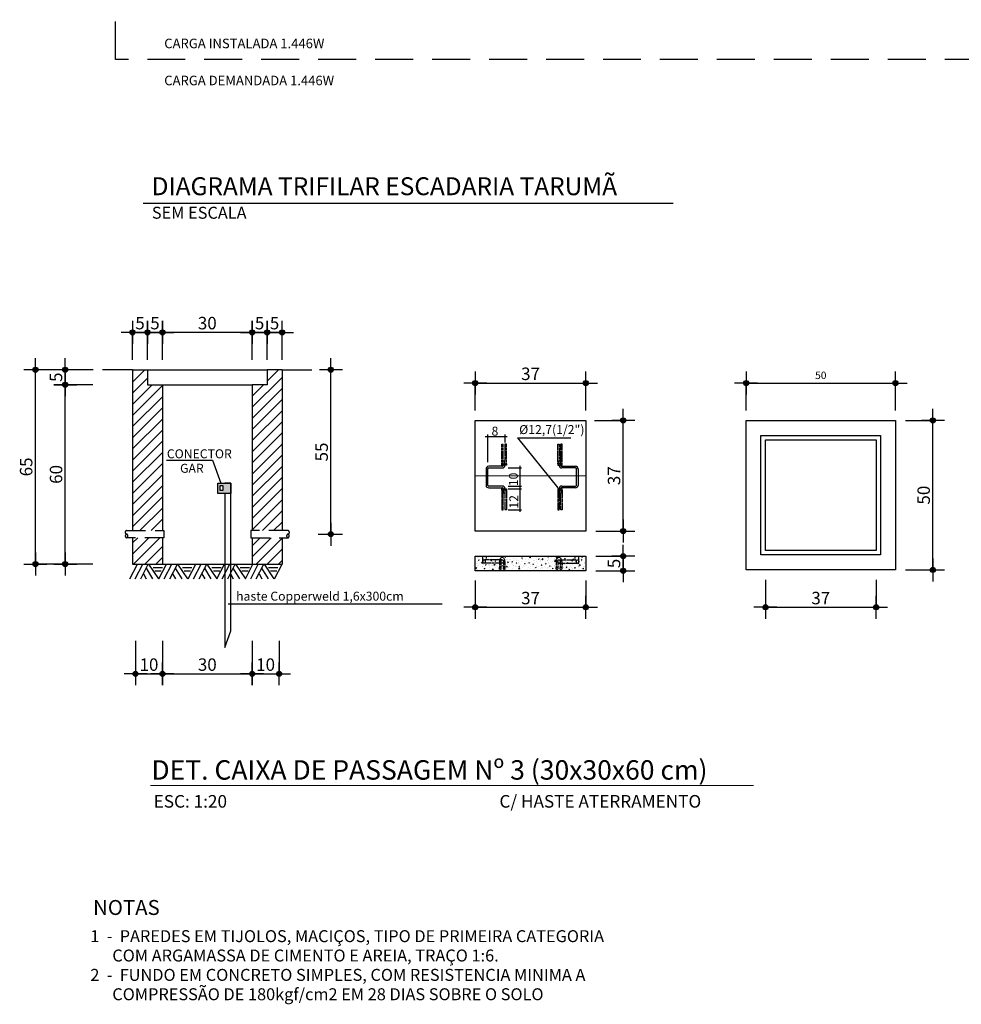
# Model space of a CAD drawing. Units: metres. Extents: x 25786399 to 25787695, y 723824430 to 723826017.
# Drawn here: x 25786399 to 25786714, y 723825125 to 723825454 of the extents above; entities that cross this region are included whole.
import ezdxf

# ---------------------------------------------------------------- set-up
doc = ezdxf.new("R2010")
doc.units = ezdxf.units.M
doc.header["$MEASUREMENT"] = 0
doc.header["$PDSIZE"] = -1
doc.linetypes.add('DASHED2', pattern=[0.375, 0.25, -0.125])
doc.linetypes.add('HIDDEN', pattern=[9.525, 6.35, -3.175])
for name, color, linetype in [('01', 7, 'Continuous'), ('01ETR', 1, 'HIDDEN'), ('02', 2, 'Continuous'), ('1', 4, 'Continuous'), ('2', 2, 'Continuous'), ('CAIXAS', 4, 'Continuous'), ('COTA', 7, 'Continuous'), ('COTAS', 7, 'Continuous'), ('TX7', 7, 'Continuous')]:
    doc.layers.add(name, color=color, linetype=linetype)
doc.layers.add('FORMATO', color=7, linetype='Continuous', lineweight=15)
doc.styles.add('REGUA200', font='ARIAL.TTF')
doc.styles.add('ROMANS', font='ROMANS')
doc.dimstyles.new('COTAS ELETRICA', dxfattribs={"dimscale": 0.5, "dimtxt": 4, "dimasz": 2, "dimexe": 1, "dimexo": 1.5825, "dimgap": 3, "dimtad": 1, "dimzin": 0, "dimtxsty": 'ROMANS', "dimblk": 'PONTO', "dimcen": 0.5, "dimclrd": 1, "dimclre": 1, "dimclrt": 7, "dimaunit": 1, "dimadec": 3, "dimazin": 0, "dimtfac": 1, "dimtmove": 0, "dimatfit": 1, "dimfxl": 0, "dimtzin": 0, "dimlwd": -1, "dimlwe": -1, "dimarcsym": 0})
pattern_1 = [(45, (25786718.2066, 723825547.3175), (-1.861295, 1.861295), [])]
pattern_2 = [(45, (25786718.2066, 723825523.3175), (-1.861295, 1.861295), [])]

# ---------------------------------------------------------------- blocks, each defined once
blk = doc.blocks.new('PONTO')
at = {"layer": 'COTA'}
h = blk.add_hatch(color=7, dxfattribs=at)
edge = h.paths.add_edge_path()
edge.add_arc((0, 0), 0.842, 0, 360)
at = {"layer": 'COTA', "color": 7}
for p, q in [((0, -3.84), (0, 3.84)), ((-3.84, 0), (3.84, 0))]:
    blk.add_line(p, q, dxfattribs=at)
blk.add_circle((0, 0), 0.842, dxfattribs=at)
blk = doc.blocks.new('*D25')
at = {"layer": 'COTA', "color": 7}
for p, q in [((25786481.59, 723825340.15), (25786481.59, 723825349.85)), ((25786485.59, 723825349.35), (25786482.59, 723825349.35)), ((25786486.59, 723825340.15), (25786486.59, 723825349.85))]:
    blk.add_line(p, q, dxfattribs=at)
at = {"layer": 'Defpoints', "color": 0, "lineweight": 0}
for p in [(25786481.59, 723825349.35), (25786481.59, 723825339.35), (25786486.59, 723825339.35)]:
    blk.add_point(p, dxfattribs=at)
at = {"layer": 'COTA', "color": 7, "rotation": 180}
blk.add_blockref('PONTO', (25786481.59, 723825349.35), dxfattribs=at)
at = {"layer": 'COTA', "color": 7}
blk.add_blockref('PONTO', (25786486.59, 723825349.35), dxfattribs=at)
at = {"layer": 'COTA', "color": 7, "insert": (25786484.09, 723825352.44), "char_height": 2.5, "attachment_point": 5, "style": 'ROMANS'}
blk.add_mtext('{\\H1.6667x;5}', dxfattribs=at)
blk = doc.blocks.new('*D26')
at = {"layer": 'COTA', "color": 7}
for p, q in [((25786476.59, 723825340.15), (25786476.59, 723825349.85)), ((25786480.59, 723825349.35), (25786477.59, 723825349.35)), ((25786481.59, 723825340.15), (25786481.59, 723825349.85))]:
    blk.add_line(p, q, dxfattribs=at)
at = {"layer": 'Defpoints', "color": 0, "lineweight": 0}
for p in [(25786476.59, 723825349.35), (25786476.59, 723825339.35), (25786481.59, 723825339.35)]:
    blk.add_point(p, dxfattribs=at)
at = {"layer": 'COTA', "color": 7, "rotation": 180}
blk.add_blockref('PONTO', (25786476.59, 723825349.35), dxfattribs=at)
at = {"layer": 'COTA', "color": 7}
blk.add_blockref('PONTO', (25786481.59, 723825349.35), dxfattribs=at)
at = {"layer": 'COTA', "color": 7, "insert": (25786479.09, 723825352.44), "char_height": 2.5, "attachment_point": 5, "style": 'ROMANS'}
blk.add_mtext('{\\H1.6667x;5}', dxfattribs=at)
blk = doc.blocks.new('*D27')
at = {"layer": 'COTA', "color": 7}
for p, q in [((25786446.59, 723825340.15), (25786446.59, 723825349.85)), ((25786475.59, 723825349.35), (25786447.59, 723825349.35)), ((25786476.59, 723825340.15), (25786476.59, 723825349.85))]:
    blk.add_line(p, q, dxfattribs=at)
at = {"layer": 'Defpoints', "color": 0, "lineweight": 0}
for p in [(25786446.59, 723825349.35), (25786446.59, 723825339.35), (25786476.59, 723825339.35)]:
    blk.add_point(p, dxfattribs=at)
at = {"layer": 'COTA', "color": 7, "rotation": 180}
blk.add_blockref('PONTO', (25786446.59, 723825349.35), dxfattribs=at)
at = {"layer": 'COTA', "color": 7}
blk.add_blockref('PONTO', (25786476.59, 723825349.35), dxfattribs=at)
at = {"layer": 'COTA', "color": 7, "insert": (25786461.59, 723825352.44), "char_height": 2.5, "attachment_point": 5, "style": 'ROMANS'}
blk.add_mtext('{\\H1.6667x;30}', dxfattribs=at)
blk = doc.blocks.new('*D28')
at = {"layer": 'COTA', "color": 7}
for p, q in [((25786441.59, 723825340.15), (25786441.59, 723825349.85)), ((25786445.59, 723825349.35), (25786442.59, 723825349.35)), ((25786446.59, 723825340.15), (25786446.59, 723825349.85))]:
    blk.add_line(p, q, dxfattribs=at)
at = {"layer": 'Defpoints', "color": 0, "lineweight": 0}
for p in [(25786441.59, 723825349.35), (25786441.59, 723825339.35), (25786446.59, 723825339.35)]:
    blk.add_point(p, dxfattribs=at)
at = {"layer": 'COTA', "color": 7, "rotation": 180}
blk.add_blockref('PONTO', (25786441.59, 723825349.35), dxfattribs=at)
at = {"layer": 'COTA', "color": 7}
blk.add_blockref('PONTO', (25786446.59, 723825349.35), dxfattribs=at)
at = {"layer": 'COTA', "color": 7, "insert": (25786444.09, 723825352.44), "char_height": 2.5, "attachment_point": 5, "style": 'ROMANS'}
blk.add_mtext('{\\H1.6667x;5}', dxfattribs=at)
blk = doc.blocks.new('*D29')
at = {"layer": 'COTA', "color": 7}
for p, q in [((25786436.59, 723825340.15), (25786436.59, 723825349.85)), ((25786440.59, 723825349.35), (25786437.59, 723825349.35)), ((25786441.59, 723825340.15), (25786441.59, 723825349.85))]:
    blk.add_line(p, q, dxfattribs=at)
at = {"layer": 'Defpoints', "color": 0, "lineweight": 0}
for p in [(25786436.59, 723825349.35), (25786436.59, 723825339.35), (25786441.59, 723825339.35)]:
    blk.add_point(p, dxfattribs=at)
at = {"layer": 'COTA', "color": 7, "rotation": 180}
blk.add_blockref('PONTO', (25786436.59, 723825349.35), dxfattribs=at)
at = {"layer": 'COTA', "color": 7}
blk.add_blockref('PONTO', (25786441.59, 723825349.35), dxfattribs=at)
at = {"layer": 'COTA', "color": 7, "insert": (25786439.09, 723825352.44), "char_height": 2.5, "attachment_point": 5, "style": 'ROMANS'}
blk.add_mtext('{\\H1.6667x;5}', dxfattribs=at)
blk = doc.blocks.new('*D30')
at = {"layer": 'COTA', "color": 7}
for p, q in [((25786502.13, 723825336.85), (25786502.42, 723825336.85)), ((25786502.92, 723825282.85), (25786502.92, 723825335.85)), ((25786498.71, 723825281.85), (25786503.42, 723825281.85))]:
    blk.add_line(p, q, dxfattribs=at)
at = {"layer": 'Defpoints', "color": 0, "lineweight": 0}
for p in [(25786502.92, 723825336.85), (25786502.92, 723825336.85), (25786497.92, 723825281.85)]:
    blk.add_point(p, dxfattribs=at)
at = {"layer": 'COTA', "color": 7}
for p, rotation in [((25786502.92, 723825336.85), 90), ((25786502.92, 723825281.85), 270)]:
    blk.add_blockref('PONTO', p, dxfattribs=dict(at, rotation=rotation))
at = {"layer": 'COTA', "color": 7, "insert": (25786499.84, 723825309.35), "char_height": 2.5, "attachment_point": 5, "rotation": 90, "style": 'ROMANS'}
blk.add_mtext('{\\H1.6667x;55}', dxfattribs=at)
blk = doc.blocks.new('*D31')
at = {"layer": 'COTA', "color": 7}
for p, q in [((25786422.5, 723825331.85), (25786413.59, 723825331.85)), ((25786414.09, 723825272.85), (25786414.09, 723825330.85)), ((25786423.3, 723825271.85), (25786413.59, 723825271.85))]:
    blk.add_line(p, q, dxfattribs=at)
at = {"layer": 'Defpoints', "color": 0, "lineweight": 0}
for p in [(25786414.09, 723825331.85), (25786423.3, 723825331.85), (25786424.09, 723825271.85)]:
    blk.add_point(p, dxfattribs=at)
at = {"layer": 'COTA', "color": 7}
for p, rotation in [((25786414.09, 723825331.85), 90), ((25786414.09, 723825271.85), 270)]:
    blk.add_blockref('PONTO', p, dxfattribs=dict(at, rotation=rotation))
at = {"layer": 'COTA', "color": 7, "insert": (25786411, 723825301.85), "char_height": 2.5, "attachment_point": 5, "rotation": 90, "style": 'ROMANS'}
blk.add_mtext('{\\H1.6667x;60}', dxfattribs=at)
blk = doc.blocks.new('*D32')
at = {"layer": 'COTA', "color": 7}
for p, q in [((25786423.42, 723825336.85), (25786403.59, 723825336.85)), ((25786404.09, 723825272.85), (25786404.09, 723825335.85)), ((25786413.3, 723825271.85), (25786403.59, 723825271.85))]:
    blk.add_line(p, q, dxfattribs=at)
at = {"layer": 'Defpoints', "color": 0, "lineweight": 0}
for p in [(25786404.09, 723825336.85), (25786424.21, 723825336.85), (25786414.09, 723825271.85)]:
    blk.add_point(p, dxfattribs=at)
at = {"layer": 'COTA', "color": 7}
for p, rotation in [((25786404.09, 723825336.85), 90), ((25786404.09, 723825271.85), 270)]:
    blk.add_blockref('PONTO', p, dxfattribs=dict(at, rotation=rotation))
at = {"layer": 'COTA', "color": 7, "insert": (25786401, 723825304.35), "char_height": 2.5, "attachment_point": 5, "rotation": 90, "style": 'ROMANS'}
blk.add_mtext('{\\H1.6667x;65}', dxfattribs=at)
blk = doc.blocks.new('*D33')
at = {"layer": 'COTA', "color": 7}
for p, q in [((25786437.59, 723825246.17), (25786437.59, 723825234.66)), ((25786446.59, 723825246.17), (25786446.59, 723825234.66)), ((25786438.59, 723825235.16), (25786445.59, 723825235.16))]:
    blk.add_line(p, q, dxfattribs=at)
at = {"layer": 'Defpoints', "color": 0, "lineweight": 0}
for p in [(25786437.59, 723825246.96), (25786446.59, 723825246.96), (25786446.59, 723825235.16)]:
    blk.add_point(p, dxfattribs=at)
at = {"layer": 'COTA', "color": 7, "rotation": 180}
blk.add_blockref('PONTO', (25786437.59, 723825235.16), dxfattribs=at)
at = {"layer": 'COTA', "color": 7}
blk.add_blockref('PONTO', (25786446.59, 723825235.16), dxfattribs=at)
at = {"layer": 'COTA', "color": 7, "insert": (25786442.09, 723825238.24), "char_height": 2.5, "attachment_point": 5, "style": 'ROMANS'}
blk.add_mtext('{\\H1.6667x;10}', dxfattribs=at)
blk = doc.blocks.new('*D34')
at = {"layer": 'COTA', "color": 7}
for p, q in [((25786446.59, 723825246.17), (25786446.59, 723825234.66)), ((25786476.59, 723825246.17), (25786476.59, 723825234.66)), ((25786447.59, 723825235.16), (25786475.59, 723825235.16))]:
    blk.add_line(p, q, dxfattribs=at)
at = {"layer": 'Defpoints', "color": 0, "lineweight": 0}
for p in [(25786446.59, 723825246.96), (25786476.59, 723825246.96), (25786476.59, 723825235.16)]:
    blk.add_point(p, dxfattribs=at)
at = {"layer": 'COTA', "color": 7, "rotation": 180}
blk.add_blockref('PONTO', (25786446.59, 723825235.16), dxfattribs=at)
at = {"layer": 'COTA', "color": 7}
blk.add_blockref('PONTO', (25786476.59, 723825235.16), dxfattribs=at)
at = {"layer": 'COTA', "color": 7, "insert": (25786461.59, 723825238.24), "char_height": 2.5, "attachment_point": 5, "style": 'ROMANS'}
blk.add_mtext('{\\H1.6667x;30}', dxfattribs=at)
blk = doc.blocks.new('*D35')
at = {"layer": 'COTA', "color": 7}
for p, q in [((25786476.59, 723825246.17), (25786476.59, 723825234.66)), ((25786485.59, 723825246.17), (25786485.59, 723825234.66)), ((25786477.59, 723825235.16), (25786484.59, 723825235.16))]:
    blk.add_line(p, q, dxfattribs=at)
at = {"layer": 'Defpoints', "color": 0, "lineweight": 0}
for p in [(25786476.59, 723825246.96), (25786485.59, 723825246.96), (25786485.59, 723825235.16)]:
    blk.add_point(p, dxfattribs=at)
at = {"layer": 'COTA', "color": 7, "rotation": 180}
blk.add_blockref('PONTO', (25786476.59, 723825235.16), dxfattribs=at)
at = {"layer": 'COTA', "color": 7}
blk.add_blockref('PONTO', (25786485.59, 723825235.16), dxfattribs=at)
at = {"layer": 'COTA', "color": 7, "insert": (25786481.09, 723825238.24), "char_height": 2.5, "attachment_point": 5, "style": 'ROMANS'}
blk.add_mtext('{\\H1.6667x;10}', dxfattribs=at)
blk = doc.blocks.new('*D36')
at = {"layer": 'COTA', "color": 7}
for p, q in [((25786641.78, 723825323.2), (25786641.78, 723825332.91)), ((25786642.78, 723825332.41), (25786690.78, 723825332.41)), ((25786691.78, 723825323.2), (25786691.78, 723825332.91))]:
    blk.add_line(p, q, dxfattribs=at)
at = {"layer": 'Defpoints', "color": 0, "lineweight": 0}
for p in [(25786691.78, 723825332.41), (25786641.78, 723825322.41), (25786691.78, 723825322.41)]:
    blk.add_point(p, dxfattribs=at)
at = {"layer": 'COTA', "color": 7, "rotation": 180}
blk.add_blockref('PONTO', (25786641.78, 723825332.41), dxfattribs=at)
at = {"layer": 'COTA', "color": 7}
blk.add_blockref('PONTO', (25786691.78, 723825332.41), dxfattribs=at)
at = {"layer": 'COTA', "color": 7, "insert": (25786666.78, 723825334.66), "char_height": 2.5, "attachment_point": 5, "style": 'ROMANS'}
blk.add_mtext('50', dxfattribs=at)
blk = doc.blocks.new('*D37')
at = {"layer": 'COTA', "color": 7}
for p, q in [((25786695.07, 723825319.91), (25786704.78, 723825319.91)), ((25786704.28, 723825270.91), (25786704.28, 723825318.91)), ((25786695.07, 723825269.91), (25786704.78, 723825269.91))]:
    blk.add_line(p, q, dxfattribs=at)
at = {"layer": 'Defpoints', "color": 0, "lineweight": 0}
for p in [(25786694.28, 723825319.91), (25786704.28, 723825319.91), (25786694.28, 723825269.91)]:
    blk.add_point(p, dxfattribs=at)
at = {"layer": 'COTA', "color": 7}
for p, rotation in [((25786704.28, 723825319.91), 90), ((25786704.28, 723825269.91), 270)]:
    blk.add_blockref('PONTO', p, dxfattribs=dict(at, rotation=rotation))
at = {"layer": 'COTA', "color": 7, "insert": (25786701.19, 723825294.91), "char_height": 2.5, "attachment_point": 5, "rotation": 90, "style": 'ROMANS'}
blk.add_mtext('{\\H1.6667x;50}', dxfattribs=at)
blk = doc.blocks.new('*D38')
at = {"layer": 'COTA', "color": 7}
for p, q in [((25786591.5, 723825274.49), (25786601.21, 723825274.49)), ((25786600.71, 723825270.62), (25786600.71, 723825273.49)), ((25786591.5, 723825269.62), (25786601.21, 723825269.62))]:
    blk.add_line(p, q, dxfattribs=at)
at = {"layer": 'Defpoints', "color": 0, "lineweight": 0}
for p in [(25786590.71, 723825274.49), (25786600.71, 723825274.49), (25786590.71, 723825269.62)]:
    blk.add_point(p, dxfattribs=at)
at = {"layer": 'COTA', "color": 7}
for p, rotation in [((25786600.71, 723825274.49), 90), ((25786600.71, 723825269.62), 270)]:
    blk.add_blockref('PONTO', p, dxfattribs=dict(at, rotation=rotation))
at = {"layer": 'COTA', "color": 7, "insert": (25786597.63, 723825272.06), "char_height": 2.5, "attachment_point": 5, "rotation": 90, "style": 'ROMANS'}
blk.add_mtext('{\\H1.6667x;5}', dxfattribs=at)
blk = doc.blocks.new('*D39')
at = {"layer": 'COTA', "color": 7}
for p, q in [((25786551.21, 723825266.33), (25786551.21, 723825256.91)), ((25786588.21, 723825266.33), (25786588.21, 723825256.91)), ((25786552.21, 723825257.41), (25786587.21, 723825257.41))]:
    blk.add_line(p, q, dxfattribs=at)
at = {"layer": 'Defpoints', "color": 0, "lineweight": 0}
for p in [(25786551.21, 723825267.12), (25786588.21, 723825267.12), (25786588.21, 723825257.41)]:
    blk.add_point(p, dxfattribs=at)
at = {"layer": 'COTA', "color": 7, "rotation": 180}
blk.add_blockref('PONTO', (25786551.21, 723825257.41), dxfattribs=at)
at = {"layer": 'COTA', "color": 7}
blk.add_blockref('PONTO', (25786588.21, 723825257.41), dxfattribs=at)
at = {"layer": 'COTA', "color": 7, "insert": (25786569.71, 723825260.49), "char_height": 2.5, "attachment_point": 5, "style": 'ROMANS'}
blk.add_mtext('{\\H1.6667x;37}', dxfattribs=at)
blk = doc.blocks.new('*D40')
at = {"layer": 'COTA', "color": 7}
for p, q in [((25786551.21, 723825323.2), (25786551.21, 723825332.91)), ((25786552.21, 723825332.41), (25786587.21, 723825332.41)), ((25786588.21, 723825323.2), (25786588.21, 723825332.91))]:
    blk.add_line(p, q, dxfattribs=at)
at = {"layer": 'Defpoints', "color": 0, "lineweight": 0}
for p in [(25786588.21, 723825332.41), (25786551.21, 723825322.41), (25786588.21, 723825322.41)]:
    blk.add_point(p, dxfattribs=at)
at = {"layer": 'COTA', "color": 7, "rotation": 180}
blk.add_blockref('PONTO', (25786551.21, 723825332.41), dxfattribs=at)
at = {"layer": 'COTA', "color": 7}
blk.add_blockref('PONTO', (25786588.21, 723825332.41), dxfattribs=at)
at = {"layer": 'COTA', "color": 7, "insert": (25786569.71, 723825335.49), "char_height": 2.5, "attachment_point": 5, "style": 'ROMANS'}
blk.add_mtext('{\\H1.6667x;37}', dxfattribs=at)
blk = doc.blocks.new('*D41')
at = {"layer": 'COTA', "color": 7}
for p, q in [((25786591.04, 723825319.91), (25786601.21, 723825319.91)), ((25786600.71, 723825283.91), (25786600.71, 723825318.91)), ((25786591.5, 723825282.91), (25786601.21, 723825282.91))]:
    blk.add_line(p, q, dxfattribs=at)
at = {"layer": 'Defpoints', "color": 0, "lineweight": 0}
for p in [(25786590.25, 723825319.91), (25786600.71, 723825319.91), (25786590.71, 723825282.91)]:
    blk.add_point(p, dxfattribs=at)
at = {"layer": 'COTA', "color": 7}
for p, rotation in [((25786600.71, 723825319.91), 90), ((25786600.71, 723825282.91), 270)]:
    blk.add_blockref('PONTO', p, dxfattribs=dict(at, rotation=rotation))
at = {"layer": 'COTA', "color": 7, "insert": (25786597.63, 723825301.41), "char_height": 2.5, "attachment_point": 5, "rotation": 90, "style": 'ROMANS'}
blk.add_mtext('{\\H1.6667x;37}', dxfattribs=at)
blk = doc.blocks.new('*D42')
at = {"layer": 'COTA', "color": 7}
for p, q in [((25786648.28, 723825266.62), (25786648.28, 723825256.91)), ((25786685.28, 723825266.62), (25786685.28, 723825256.91)), ((25786649.28, 723825257.41), (25786684.28, 723825257.41))]:
    blk.add_line(p, q, dxfattribs=at)
at = {"layer": 'Defpoints', "color": 0, "lineweight": 0}
for p in [(25786648.28, 723825267.41), (25786685.28, 723825267.41), (25786685.28, 723825257.41)]:
    blk.add_point(p, dxfattribs=at)
at = {"layer": 'COTA', "color": 7, "rotation": 180}
blk.add_blockref('PONTO', (25786648.28, 723825257.41), dxfattribs=at)
at = {"layer": 'COTA', "color": 7}
blk.add_blockref('PONTO', (25786685.28, 723825257.41), dxfattribs=at)
at = {"layer": 'COTA', "color": 7, "insert": (25786666.78, 723825260.49), "char_height": 2.5, "attachment_point": 5, "style": 'ROMANS'}
blk.add_mtext('{\\H1.6667x;37}', dxfattribs=at)
blk = doc.blocks.new('*D43')
at = {"layer": 'COTA', "color": 7}
for p, q in [((25786423.3, 723825336.85), (25786413.59, 723825336.85)), ((25786414.09, 723825332.85), (25786414.09, 723825335.85)), ((25786423.3, 723825331.85), (25786413.59, 723825331.85))]:
    blk.add_line(p, q, dxfattribs=at)
at = {"layer": 'Defpoints', "color": 0, "lineweight": 0}
for p in [(25786414.09, 723825336.85), (25786424.09, 723825336.85), (25786424.09, 723825331.85)]:
    blk.add_point(p, dxfattribs=at)
at = {"layer": 'COTA', "color": 7}
for p, rotation in [((25786414.09, 723825336.85), 90), ((25786414.09, 723825331.85), 270)]:
    blk.add_blockref('PONTO', p, dxfattribs=dict(at, rotation=rotation))
at = {"layer": 'COTA', "color": 7, "insert": (25786411, 723825334.35), "char_height": 2.5, "attachment_point": 5, "rotation": 90, "style": 'ROMANS'}
blk.add_mtext('{\\H1.6667x;5}', dxfattribs=at)

msp = doc.modelspace()

# ---------------------------------------------------------------- hatches: boundary and pattern name
at = {"layer": '1', "linetype": 'Continuous'}
h = msp.add_hatch(dxfattribs=at)
h.set_pattern_fill('ANSI31', scale=21.058147, style=0)
h.set_pattern_definition(pattern_1)
h.paths.add_polyline_path([(25786436.586, 723825283.055), (25786446.586, 723825283.055), (25786446.586, 723825331.855), (25786441.586, 723825331.855), (25786441.586, 723825336.855), (25786436.586, 723825336.855)])
h = msp.add_hatch(dxfattribs=at)
h.set_pattern_fill('ANSI31', scale=21.058147, style=0)
h.set_pattern_definition(pattern_1)
h.paths.add_polyline_path([(25786476.586, 723825283.055), (25786486.586, 723825283.055), (25786486.586, 723825336.855), (25786481.586, 723825336.855), (25786481.586, 723825331.855), (25786476.586, 723825331.855)])
h = msp.add_hatch(dxfattribs=at)
h.set_pattern_fill('ANSI31', scale=21.058147, style=0)
h.set_pattern_definition(pattern_2)
h.paths.add_polyline_path([(25786446.586, 723825271.855), (25786446.586, 723825280.655), (25786436.586, 723825280.655), (25786436.586, 723825271.855)])
h = msp.add_hatch(dxfattribs=at)
h.set_pattern_fill('ANSI31', scale=21.058147, style=0)
h.set_pattern_definition(pattern_2)
h.paths.add_polyline_path([(25786486.586, 723825271.855), (25786486.586, 723825280.655), (25786476.586, 723825280.655), (25786476.586, 723825271.855)])
at = {"layer": 'COTAS'}
h = msp.add_hatch(color=7, dxfattribs=at)
h.paths.add_polyline_path([(25786469.448, 723825298.872), (25786465.12, 723825298.872), (25786465.12, 723825295.462), (25786469.448, 723825295.462)])
h.paths.add_polyline_path([(25786466.755, 723825296.422), (25786465.889, 723825296.422), (25786465.889, 723825298.103), (25786466.755, 723825298.103)], flags=16)
at = {"layer": 'FORMATO'}
h = msp.add_hatch(dxfattribs=at)
h.set_pattern_fill('AR-CONC', color=256, scale=0.389474, style=0)
h.set_pattern_definition([(50, (25782782.0598, 723825023.7933), (2.7935397, -0.244403), [0.2921053, -3.213158]), (355, (25782782.0598, 723825023.7933), (-0.5404, 2.9295904), [0.2336842, -2.5705263]), (100.4514, (25782782.2926, 723825023.773), (2.2531418, 2.6851856), [0.2482513, -2.730764]), (46.1842, (25782782.0598, 723825024.5722), (4.156623, -0.644653), [0.438158, -4.819737]), (96.6356, (25782782.4062, 723825024.5185), (3.6402653, 3.7939328), [0.372377, -4.0961454]), (351.1842, (25782782.06, 723825024.5722), (3.6402623, 3.7939356), [0.3505263, -3.8557895]), (21, (25782782.4493, 723825024.3775), (2.3247959, -1.5680946), [0.2921053, -3.213158]), (326, (25782782.4493, 723825024.3775), (0.9476492, 2.8242686), [0.2336842, -2.5705263]), (71.4514, (25782782.643, 723825024.2468), (3.272446, 1.2561714), [0.2482513, -2.730764]), (37.5, (25782782.0598, 723825023.7933), (0.04735944, 1.29653396), [0, -2.5393684, 0, -2.6094737, 0, -2.58026316]), (7.5, (25782782.0598, 723825023.7933), (1.0245866, 1.5361298), [0, -1.4877895, 0, -2.48094737, 0, -0.98342105]), (327.5, (25782781.1913, 723825023.7933), (2.0790979, -0.0878453), [0, -0.9736842, 0, -3.03789474, 0, -4.0310526]), (317.5, (25782780.8018, 723825023.7933), (2.2713567, 0.3898826), [0, -1.2657895, 0, -2.0174737, 0, -2.8626316])])
h.paths.add_polyline_path([(25786588.21, 723825269.97), (25786551.21, 723825269.97), (25786551.21, 723825274.147), (25786588.21, 723825274.147)])

# ---------------------------------------------------------------- linework, layer by layer
at = {"layer": '01ETR', "ltscale": 2, "flags": 128}
msp.add_lwpolyline([(25786430.894, 723825440.638), (25786430.894, 723825744.906), (25786957.45, 723825744.906), (25786957.45, 723825440.638)], close=True, dxfattribs=at)
at = {"layer": '02', "color": 7, "lineweight": -2}
for p, q in [((25786440.158, 723825392.579), (25786617.454, 723825392.579)), ((25786447.918, 723825306.623), (25786463.308, 723825306.623)), ((25786540.18, 723825258.492), (25786468.553, 723825258.492))]:
    msp.add_line(p, q, dxfattribs=at)
at = {"layer": '02', "lineweight": -2}
for p, q in [((25786561.848, 723825314.433), (25786554.493, 723825314.433)), ((25786555.369, 723825305.941), (25786555.369, 723825315.157)), ((25786561.162, 723825312.567), (25786561.162, 723825315.157)), ((25786565.362, 723825314.129), (25786583.208, 723825314.129)), ((25786565.362, 723825314.129), (25786578.841, 723825297.343)), ((25786463.308, 723825306.623), (25786466.146, 723825298.962)), ((25786562.206, 723825304.014), (25786566.723, 723825304.014)), ((25786566.121, 723825304.662), (25786566.121, 723825289.294)), ((25786562.206, 723825297.95), (25786566.723, 723825297.95)), ((25786562.206, 723825297.071), (25786566.723, 723825297.071)), ((25786562.206, 723825290.034), (25786566.723, 723825290.034))]:
    msp.add_line(p, q, dxfattribs=at)
at = {"layer": '02', "lineweight": -2, "const_width": 0.275}
for points in [[(25786555.232, 723825314.433, 1), (25786555.507, 723825314.433, 1)], [(25786561.024, 723825314.433, 1), (25786561.3, 723825314.433, 1)], [(25786565.983, 723825304.014, 1), (25786566.259, 723825304.014, 1)], [(25786565.983, 723825297.95, 1), (25786566.259, 723825297.95, 1)], [(25786565.983, 723825297.071, 1), (25786566.259, 723825297.071, 1)], [(25786565.983, 723825290.034, 1), (25786566.259, 723825290.034, 1)]]:
    msp.add_lwpolyline(points, format="xyb", close=True, dxfattribs=at)
at = {"layer": '1', "linetype": 'Continuous'}
for p, q in [((25786436.586, 723825336.855), (25786426.587, 723825336.855)), ((25786441.586, 723825336.855), (25786481.586, 723825336.855)), ((25786486.586, 723825336.855), (25786496.585, 723825336.855)), ((25786446.586, 723825331.855), (25786476.586, 723825331.855))]:
    msp.add_line(p, q, dxfattribs=at)
at = {"layer": '2'}
for p, q in [((25786436.586, 723825336.855), (25786436.586, 723825283.055)), ((25786436.586, 723825336.855), (25786441.586, 723825336.855)), ((25786441.586, 723825336.855), (25786441.586, 723825331.855)), ((25786481.586, 723825336.855), (25786481.586, 723825331.855)), ((25786486.586, 723825336.855), (25786481.586, 723825336.855)), ((25786486.586, 723825336.855), (25786486.586, 723825283.055)), ((25786441.586, 723825331.855), (25786446.586, 723825331.855)), ((25786446.586, 723825331.855), (25786446.586, 723825283.055)), ((25786476.586, 723825331.855), (25786476.586, 723825283.055)), ((25786481.586, 723825331.855), (25786476.586, 723825331.855)), ((25786436.586, 723825280.655), (25786436.586, 723825271.855)), ((25786446.586, 723825280.655), (25786446.586, 723825271.855)), ((25786476.586, 723825280.655), (25786476.586, 723825271.855)), ((25786486.586, 723825280.655), (25786486.586, 723825271.855)), ((25786436.586, 723825271.855), (25786486.586, 723825271.855))]:
    msp.add_line(p, q, dxfattribs=at)
at = {"layer": '2', "linetype": 'DASHED2'}
for p, q in [((25786560.086, 723825305.4), (25786560.086, 723825312.005)), ((25786560.086, 723825312.005), (25786560.589, 723825312.005)), ((25786560.589, 723825306.412), (25786560.589, 723825312.005)), ((25786561.15, 723825312.009), (25786561.157, 723825306.412)), ((25786561.613, 723825312.009), (25786561.15, 723825312.009)), ((25786561.613, 723825305.4), (25786561.613, 723825312.009)), ((25786578.806, 723825305.406), (25786578.806, 723825312.014)), ((25786578.806, 723825312.014), (25786579.27, 723825312.014)), ((25786579.27, 723825312.014), (25786579.263, 723825306.417)), ((25786579.83, 723825306.417), (25786579.83, 723825312.01)), ((25786580.334, 723825312.01), (25786579.83, 723825312.01)), ((25786580.334, 723825305.406), (25786580.334, 723825312.01)), ((25786560.086, 723825296.618), (25786560.086, 723825290.009)), ((25786561.613, 723825296.618), (25786561.613, 723825290.013)), ((25786578.806, 723825296.623), (25786578.806, 723825290.019)), ((25786580.334, 723825296.623), (25786580.334, 723825290.015)), ((25786560.549, 723825290.009), (25786560.542, 723825295.607)), ((25786561.11, 723825295.607), (25786561.11, 723825290.013)), ((25786579.31, 723825295.612), (25786579.31, 723825290.019)), ((25786579.87, 723825290.015), (25786579.878, 723825295.612)), ((25786560.086, 723825290.009), (25786560.549, 723825290.009)), ((25786561.613, 723825290.013), (25786561.11, 723825290.013)), ((25786578.806, 723825290.019), (25786579.31, 723825290.019)), ((25786580.334, 723825290.015), (25786579.87, 723825290.015)), ((25786553.793, 723825272.114), (25786553.793, 723825274.493)), ((25786554.944, 723825273.296), (25786554.239, 723825273.299)), ((25786554.944, 723825273.296), (25786554.944, 723825274.493)), ((25786560.151, 723825273.296), (25786554.944, 723825273.296)), ((25786579.277, 723825273.296), (25786584.652, 723825273.296)), ((25786584.652, 723825273.296), (25786584.652, 723825274.493)), ((25786584.652, 723825273.296), (25786585.412, 723825273.296)), ((25786585.803, 723825272.114), (25786585.803, 723825274.493)), ((25786560.216, 723825272.114), (25786553.793, 723825272.114)), ((25786559.255, 723825270.623), (25786559.255, 723825270.623)), ((25786559.285, 723825272.709), (25786559.285, 723825270.444)), ((25786559.821, 723825272.709), (25786559.822, 723825270.444)), ((25786560.617, 723825272.709), (25786560.617, 723825270.427)), ((25786561.153, 723825272.709), (25786561.154, 723825270.444)), ((25786578.276, 723825272.709), (25786578.275, 723825270.444)), ((25786578.812, 723825272.709), (25786578.812, 723825270.427)), ((25786579.211, 723825272.114), (25786585.803, 723825272.114)), ((25786579.608, 723825272.709), (25786579.607, 723825270.444)), ((25786580.144, 723825272.709), (25786580.144, 723825270.444))]:
    msp.add_line(p, q, dxfattribs=at)
at = {"layer": '2', "linetype": 'Continuous'}
for p, q in [((25786560.542, 723825304.84), (25786560.542, 723825306.33)), ((25786561.11, 723825306.33), (25786560.542, 723825306.33)), ((25786561.11, 723825304.84), (25786561.11, 723825306.33)), ((25786579.31, 723825306.335), (25786579.878, 723825306.335)), ((25786579.31, 723825304.845), (25786579.31, 723825306.335)), ((25786579.878, 723825304.845), (25786579.878, 723825306.335)), ((25786554.808, 723825303.658), (25786554.808, 723825298.156)), ((25786555.375, 723825298.156), (25786555.375, 723825303.663)), ((25786560.272, 723825304.561), (25786555.72, 723825304.561)), ((25786555.725, 723825303.994), (25786560.272, 723825303.994)), ((25786560.086, 723825304.954), (25786560.086, 723825305.4)), ((25786560.086, 723825305.4), (25786561.613, 723825305.4)), ((25786561.613, 723825304.954), (25786560.086, 723825304.954)), ((25786561.613, 723825305.4), (25786561.613, 723825304.954)), ((25786580.334, 723825305.406), (25786578.806, 723825305.406)), ((25786578.806, 723825305.406), (25786578.806, 723825304.959)), ((25786578.806, 723825304.959), (25786580.334, 723825304.959)), ((25786580.148, 723825304.567), (25786584.699, 723825304.567)), ((25786584.694, 723825303.999), (25786580.148, 723825303.999)), ((25786580.334, 723825304.959), (25786580.334, 723825305.406)), ((25786585.044, 723825298.161), (25786585.044, 723825303.669)), ((25786585.612, 723825303.663), (25786585.612, 723825298.161)), ((25786560.272, 723825297.943), (25786555.717, 723825297.943)), ((25786555.723, 723825297.375), (25786560.272, 723825297.375)), ((25786560.086, 723825297.065), (25786561.613, 723825297.065)), ((25786560.086, 723825296.618), (25786560.086, 723825297.065)), ((25786561.613, 723825296.618), (25786560.086, 723825296.618)), ((25786560.542, 723825297.097), (25786560.542, 723825295.607)), ((25786561.11, 723825297.097), (25786561.11, 723825295.607)), ((25786561.613, 723825297.065), (25786561.613, 723825296.618)), ((25786580.334, 723825297.07), (25786578.806, 723825297.07)), ((25786578.806, 723825297.07), (25786578.806, 723825296.623)), ((25786578.806, 723825296.623), (25786580.334, 723825296.623)), ((25786579.31, 723825297.102), (25786579.31, 723825295.612)), ((25786579.878, 723825297.102), (25786579.878, 723825295.612)), ((25786580.148, 723825297.948), (25786584.702, 723825297.948)), ((25786584.697, 723825297.38), (25786580.148, 723825297.38)), ((25786580.334, 723825296.623), (25786580.334, 723825297.07)), ((25786561.11, 723825295.607), (25786560.542, 723825295.607)), ((25786579.31, 723825295.612), (25786579.878, 723825295.612))]:
    msp.add_line(p, q, dxfattribs=at)
for points in [[(25786641.776, 723825269.91), (25786641.776, 723825319.91), (25786691.776, 723825319.91), (25786691.776, 723825269.91)], [(25786646.776, 723825274.91), (25786646.776, 723825314.91), (25786686.776, 723825314.91), (25786686.776, 723825274.91)]]:
    msp.add_lwpolyline(points, close=True, dxfattribs=at)
at = {"layer": '2', "linetype": 'HIDDEN'}
for points in [[(25786434.658, 723825281.855, -0.8862962), (25786434.628, 723825283.055), (25786447.062, 723825283.055), (25786447.062, 723825280.655), (25786434.628, 723825280.655, -0.8066205)], [(25786488.514, 723825281.855, 0.8862962), (25786488.544, 723825283.055), (25786476.11, 723825283.055), (25786476.11, 723825280.655), (25786488.544, 723825280.655, -0.6700916)]]:
    msp.add_lwpolyline(points, format="xyb", close=True, dxfattribs=at)
at = {"layer": '2', "linetype": 'Continuous'}
for centre, radius, start, end in [((25786555.745, 723825303.624), 0.938, 91.49953, 182.08306), ((25786555.689, 723825303.681), 0.314, 83.40627, 183.29039), ((25786560.313, 723825304.792), 0.234, 260.00142, 11.74982), ((25786560.351, 723825304.753), 0.763, 264.02876, 6.54342), ((25786580.068, 723825304.758), 0.763, 173.45658, 275.97124), ((25786580.107, 723825304.797), 0.234, 168.25018, 279.99858), ((25786584.73, 723825303.687), 0.314, 356.70961, 96.59373), ((25786584.675, 723825303.629), 0.938, 357.91694, 88.50047), ((25786555.654, 723825298.222), 0.849, 184.44761, 274.60204), ((25786555.653, 723825298.221), 0.285, 193.18586, 282.99252), ((25786560.351, 723825297.184), 0.763, 353.45658, 95.97124), ((25786560.313, 723825297.145), 0.234, 348.25018, 99.99858), ((25786580.068, 723825297.189), 0.763, 84.02876, 186.54342), ((25786580.107, 723825297.15), 0.234, 80.00142, 191.74982), ((25786584.765, 723825298.227), 0.849, 265.39796, 355.55239), ((25786584.766, 723825298.226), 0.285, 257.00748, 346.81414)]:
    msp.add_arc(centre, radius, start, end, dxfattribs=at)
at = {"layer": '2', "linetype": 'HIDDEN'}
for centre, radius, start, end in [((25786434.396, 723825281.261), 0.649, 290.90877, 66.21159), ((25786488.399, 723825281.251), 0.614, 283.6591, 79.22054)]:
    msp.add_arc(centre, radius, start, end, dxfattribs=at)
at = {"layer": '2', "linetype": 'DASHED2'}
for centre, major_axis, start_param, end_param in [((25786554.188, 723825272.709), (0, 0.595), -1.5707963, 4.712389), ((25786560.219, 723825272.697), (0, 1.401), -1.562323, 1.562323), ((25786560.218, 723825272.709), (0, 0.595), -1.5707963, 4.712389), ((25786579.21, 723825272.697), (0, 1.401), -1.562323, 1.562323), ((25786579.21, 723825272.709), (0, 0.595), -1.5707963, 4.712389), ((25786585.412, 723825272.694), (0, 0.595), -1.5707963, 4.712389), ((25786559.553, 723825270.444), (0, 0.403), -1.5707963, 4.712389), ((25786560.885, 723825270.444), (0, 0.403), -1.5707963, 4.712389), ((25786578.543, 723825270.444), (0, 0.403), -1.5707963, 4.712389), ((25786579.875, 723825270.444), (0, 0.403), -1.5707963, 4.712389)]:
    msp.add_ellipse(centre, major_axis=major_axis, ratio=0.6666667, start_param=start_param, end_param=end_param, dxfattribs=at)
at = {"layer": 'CAIXAS'}
for p, q in [((25786551.21, 723825269.624), (25786551.21, 723825274.493)), ((25786551.21, 723825274.493), (25786588.21, 723825274.493)), ((25786588.21, 723825274.493), (25786588.21, 723825269.624)), ((25786588.21, 723825269.624), (25786551.21, 723825269.624))]:
    msp.add_line(p, q, dxfattribs=at)
for points in [[(25786551.21, 723825282.91), (25786551.21, 723825319.91), (25786588.21, 723825319.91), (25786588.21, 723825282.91)], [(25786648.276, 723825276.41), (25786648.276, 723825313.41), (25786685.276, 723825313.41), (25786685.276, 723825276.41)]]:
    msp.add_lwpolyline(points, close=True, dxfattribs=at)
at = {"layer": 'COTAS', "color": 7}
for p, q in [((25786469.468, 723825298.885), (25786467.456, 723825298.885)), ((25786469.468, 723825249.515), (25786469.468, 723825298.885)), ((25786467.456, 723825295.462), (25786467.456, 723825243.987)), ((25786467.456, 723825243.987), (25786469.468, 723825249.515))]:
    msp.add_line(p, q, dxfattribs=at)
for points in [[(25786465.12, 723825298.872), (25786469.448, 723825298.872), (25786469.448, 723825295.462), (25786465.12, 723825295.462)], [(25786465.889, 723825298.103), (25786466.755, 723825298.103), (25786466.755, 723825296.422), (25786465.889, 723825296.422)]]:
    msp.add_lwpolyline(points, close=True, dxfattribs=at)
at = {"layer": 'FORMATO', "color": 1}
msp.add_line((25786588.21, 723825301.41), (25786551.21, 723825301.41), dxfattribs=at)
at = {"layer": 'FORMATO', "color": 7}
msp.add_line((25786442.612, 723825197.766), (25786644.241, 723825197.766), dxfattribs=at)
at = {"layer": 'TX7', "color": 7}
for p, q in [((25786435.691, 723825266.872), (25786438.227, 723825271.855)), ((25786437.466, 723825266.872), (25786440.003, 723825271.855)), ((25786439.326, 723825266.872), (25786441.863, 723825271.855)), ((25786441.102, 723825270.503), (25786443.3, 723825266.872)), ((25786441.947, 723825271.855), (25786445.244, 723825266.872)), ((25786443.469, 723825270.672), (25786446.597, 723825270.672)), ((25786445.413, 723825266.872), (25786447.95, 723825271.855)), ((25786447.189, 723825266.872), (25786449.725, 723825271.855)), ((25786449.049, 723825266.872), (25786451.585, 723825271.855)), ((25786450.824, 723825270.503), (25786453.022, 723825266.872)), ((25786451.67, 723825271.855), (25786454.967, 723825266.872)), ((25786453.276, 723825270.672), (25786456.404, 723825270.672)), ((25786455.22, 723825266.872), (25786457.757, 723825271.855)), ((25786456.996, 723825266.872), (25786459.532, 723825271.855)), ((25786458.856, 723825266.872), (25786461.392, 723825271.855)), ((25786460.631, 723825270.503), (25786462.829, 723825266.872)), ((25786461.476, 723825271.855), (25786464.774, 723825266.872)), ((25786463.083, 723825270.672), (25786466.211, 723825270.672)), ((25786464.774, 723825266.872), (25786467.31, 723825271.855)), ((25786466.549, 723825266.872), (25786469.085, 723825271.855)), ((25786468.409, 723825266.872), (25786470.945, 723825271.855)), ((25786470.184, 723825270.503), (25786472.382, 723825266.872)), ((25786471.03, 723825271.855), (25786474.327, 723825266.872)), ((25786472.552, 723825270.672), (25786475.68, 723825270.672)), ((25786474.327, 723825266.872), (25786476.863, 723825271.855)), ((25786476.102, 723825266.872), (25786478.639, 723825271.855)), ((25786477.962, 723825266.872), (25786480.499, 723825271.855)), ((25786479.738, 723825270.503), (25786481.936, 723825266.872)), ((25786480.583, 723825271.855), (25786483.88, 723825266.872)), ((25786482.105, 723825270.672), (25786485.233, 723825270.672)), ((25786484.049, 723825266.872), (25786486.586, 723825271.855)), ((25786440.256, 723825268.646), (25786441.186, 723825266.872)), ((25786444.061, 723825269.575), (25786446.174, 723825269.575)), ((25786449.979, 723825268.646), (25786450.909, 723825266.872)), ((25786453.868, 723825269.575), (25786455.981, 723825269.575)), ((25786459.786, 723825268.646), (25786460.716, 723825266.872)), ((25786463.675, 723825269.575), (25786465.788, 723825269.575)), ((25786469.339, 723825268.646), (25786470.269, 723825266.872)), ((25786473.143, 723825269.575), (25786475.257, 723825269.575)), ((25786478.892, 723825268.646), (25786479.822, 723825266.872)), ((25786482.697, 723825269.575), (25786484.81, 723825269.575))]:
    msp.add_line(p, q, dxfattribs=at)

# ---------------------------------------------------------------- texts
at = {"layer": '01', "style": 'REGUA200'}
msp.add_text('DIAGRAMA TRIFILAR ESCADARIA TARUMÃ', height=6, dxfattribs=at).set_placement((25786442.984, 723825395.217))
at = {"layer": '01', "color": 7, "style": 'REGUA200'}
msp.add_text('DET. CAIXA DE PASSAGEM Nº 3 (30x30x60 cm)', height=6.5, dxfattribs=at).set_placement((25786442.897, 723825199.766))
at = {"layer": '02', "color": 7, "lineweight": -2, "style": 'ROMANS', "width": 1}
for s, height, p in [('CARGA INSTALADA 1.446W', 3.2, (25786447.196, 723825444.373)), ('CARGA DEMANDADA 1.446W', 3.2, (25786447.196, 723825431.984)), ('CONECTOR', 3, (25786448.071, 723825307.242)), ('GAR', 3, (25786452.485, 723825302.394)), ('haste Copperweld 1,6x300cm', 3, (25786471.243, 723825259.621)), ('ESC: 1:20', 4.2146, (25786443.653, 723825190.405)), ('C/ HASTE ATERRAMENTO', 4.21457, (25786559.3, 723825190.405)), ('1  -  PAREDES EM TIJOLOS, MACIÇOS, TIPO DE PRIMEIRA CATEGORIA', 4, (25786422.491, 723825145.43)), ('      COM ARGAMASSA DE CIMENTO E AREIA, TRAÇO 1:6.', 4, (25786422.491, 723825138.954)), ('2  -  FUNDO EM CONCRETO SIMPLES, COM RESISTENCIA MINIMA A ', 4, (25786422.491, 723825132.478)), ('      COMPRESSÃO DE 180kgf/cm2 EM 28 DIAS SOBRE O SOLO ', 4, (25786422.491, 723825126.001))]:
    msp.add_text(s, height=height, dxfattribs=at).set_placement(p)
at = {"layer": '02', "lineweight": -2, "style": 'ROMANS', "width": 1}
msp.add_text('SEM ESCALA', height=4, dxfattribs=at).set_placement((25786443.053, 723825387.355))
at = {"layer": '02', "color": 3, "lineweight": -2, "style": 'ROMANS', "width": 1}
for s, p in [('8', (25786556.653, 723825314.821)), ('Ø12,7(1/2")', (25786565.901, 723825315.335))]:
    msp.add_text(s, height=3, dxfattribs=at).set_placement(p)
for s, p in [('10', (25786565.47, 723825297.891)), ('12', (25786565.62, 723825290.403))]:
    msp.add_text(s, height=3, rotation=90, dxfattribs=at).set_placement(p)
at = {"layer": 'CAIXAS', "color": 7, "style": 'ROMANS'}
msp.add_text('NOTAS', height=5, dxfattribs=at).set_placement((25786423.393, 723825154.516))

# ---------------------------------------------------------------- dimensions: what is measured, and where the dimension line sits
at = {"layer": 'COTA', "color": 7}
for base, p1, p2, text, picture, middle in [((25786436.586, 723825349.355), (25786441.586, 723825339.355), (25786436.586, 723825339.355), '{\\H1.6667x;5}', '*D29', (25786439.086, 723825352.438)), ((25786441.586, 723825349.355), (25786446.586, 723825339.355), (25786441.586, 723825339.355), '{\\H1.6667x;5}', '*D28', (25786444.086, 723825352.438)), ((25786446.586, 723825349.355), (25786476.586, 723825339.355), (25786446.586, 723825339.355), '{\\H1.6667x;30}', '*D27', (25786461.586, 723825352.438)), ((25786476.586, 723825349.355), (25786481.586, 723825339.355), (25786476.586, 723825339.355), '{\\H1.6667x;5}', '*D26', (25786479.086, 723825352.438)), ((25786481.586, 723825349.355), (25786486.586, 723825339.355), (25786481.586, 723825339.355), '{\\H1.6667x;5}', '*D25', (25786484.086, 723825352.438)), ((25786588.21, 723825332.41), (25786551.21, 723825322.41), (25786588.21, 723825322.41), '{\\H1.6667x;37}', '*D40', (25786569.71, 723825335.493)), ((25786691.776, 723825332.41), (25786641.776, 723825322.41), (25786691.776, 723825322.41), '50', '*D36', (25786666.776, 723825334.66)), ((25786588.21, 723825257.41), (25786551.21, 723825267.124), (25786588.21, 723825267.124), '{\\H1.6667x;37}', '*D39', (25786569.71, 723825260.493)), ((25786685.276, 723825257.41), (25786648.276, 723825267.41), (25786685.276, 723825267.41), '{\\H1.6667x;37}', '*D42', (25786666.776, 723825260.493)), ((25786446.586, 723825235.156), (25786437.586, 723825246.96), (25786446.586, 723825246.96), '{\\H1.6667x;10}', '*D33', (25786442.086, 723825238.24)), ((25786476.586, 723825235.156), (25786446.586, 723825246.96), (25786476.586, 723825246.96), '{\\H1.6667x;30}', '*D34', (25786461.586, 723825238.24)), ((25786485.586, 723825235.156), (25786476.586, 723825246.96), (25786485.586, 723825246.96), '{\\H1.6667x;10}', '*D35', (25786481.086, 723825238.24))]:
    dim = msp.add_linear_dim(base=base, p1=p1, p2=p2, text=text, dimstyle='COTAS ELETRICA', override={"dimtxt": 5, "dimgap": 2, "dimclrd": 7, "dimclre": 7, "dimtix": 1}, dxfattribs=at)
    dim.commit()
    dim.dimension.update_dxf_attribs({"geometry": picture, "text_midpoint": middle})
for base, p1, p2, text, picture, middle in [((25786404.087, 723825336.855), (25786414.087, 723825271.855), (25786424.213, 723825336.855), '{\\H1.6667x;65}', '*D32', (25786401.003, 723825304.355)), ((25786414.087, 723825336.855), (25786424.087, 723825331.855), (25786424.087, 723825336.855), '{\\H1.6667x;5}', '*D43', (25786411.003, 723825334.355)), ((25786502.921, 723825336.855), (25786497.922, 723825281.855), (25786502.921, 723825336.855), '{\\H1.6667x;55}', '*D30', (25786499.838, 723825309.355)), ((25786414.087, 723825331.855), (25786424.087, 723825271.855), (25786423.296, 723825331.855), '{\\H1.6667x;60}', '*D31', (25786411.003, 723825301.855)), ((25786600.71, 723825319.91), (25786590.71, 723825282.91), (25786590.251, 723825319.91), '{\\H1.6667x;37}', '*D41', (25786597.626, 723825301.41)), ((25786704.276, 723825319.91), (25786694.276, 723825269.91), (25786694.276, 723825319.91), '{\\H1.6667x;50}', '*D37', (25786701.192, 723825294.91)), ((25786600.71, 723825274.493), (25786590.71, 723825269.624), (25786590.71, 723825274.493), '{\\H1.6667x;5}', '*D38', (25786597.626, 723825272.058))]:
    dim = msp.add_linear_dim(base=base, p1=p1, p2=p2, angle=90, text=text, dimstyle='COTAS ELETRICA', override={"dimtxt": 5, "dimgap": 2, "dimclrd": 7, "dimclre": 7, "dimtix": 1}, dxfattribs=at)
    dim.commit()
    dim.dimension.update_dxf_attribs({"geometry": picture, "text_midpoint": middle})

doc.saveas('drawing.dxf')
